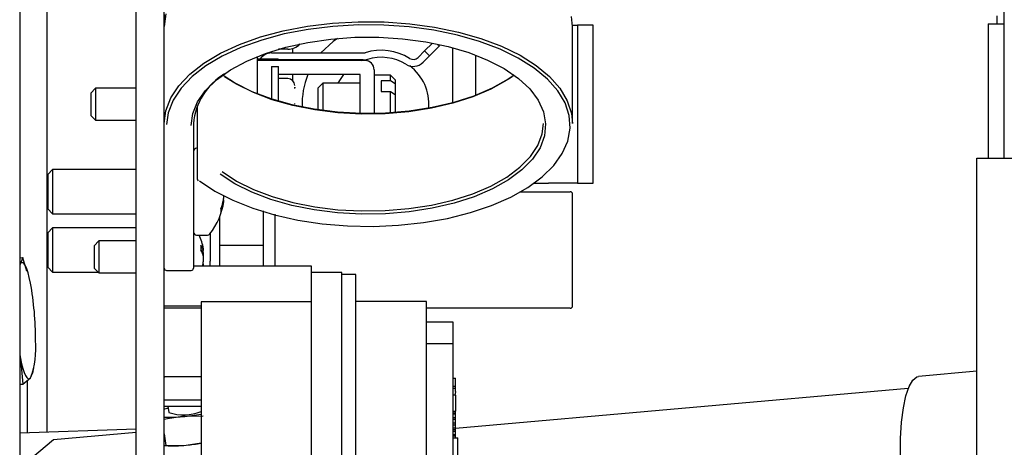
# Model space of a CAD drawing. Units: inches. Extents: x 0.8 to 15.6, y 1 to 10.2.
# Drawn here: x 9.2 to 9.3, y 2 to 2.1 of the extents above; entities that cross this region are included whole.
import ezdxf

# ---------------------------------------------------------------- set-up
doc = ezdxf.new("R2010")
doc.units = ezdxf.units.IN
doc.header["$MEASUREMENT"] = 0

msp = doc.modelspace()

# ---------------------------------------------------------------- linework, layer by layer
at = {"color": 7, "linetype": 'Continuous', "lineweight": 25}
for p, q in [((9.156116392665023, 2.335401939730861), (9.156116392665023, 1.710401939730861)), ((9.331949725998356, 2.07745525932661), (9.331949725998356, 2.270799009411729)), ((9.176949725998357, 1.911026939730859), (9.176949725998357, 2.244360273064192)), ((9.181933059331689, 1.911026939730859), (9.181933059331689, 2.244360273064192)), ((9.161006999491276, 2.028458956496073), (9.161006999491276, 2.108110273064198)), ((9.181949725998356, 2.103110273064192), (9.181949725998356, 2.100937193768704)), ((9.330694499491274, 2.101429487661989), (9.330694499491274, 2.102898441455268)), ((9.181949725998356, 2.083616685693015), (9.181949725998356, 2.100937193768703)), ((9.254862785770102, 2.101193606397525), (9.255765278273316, 2.101193606397525)), ((9.254866392665022, 2.083616685693015), (9.254866392665022, 2.100937193768703)), ((9.255765278273316, 2.101193606397525), (9.255765278273316, 2.072943606397526)), ((9.258556944939983, 2.101193606397525), (9.255765278273316, 2.101193606397525)), ((9.258556944939983, 2.072943606397525), (9.258556944939983, 2.101193606397525)), ((9.329131999491274, 2.101429487661989), (9.329131999491274, 2.077455259375914)), ((9.329131999491274, 2.101429487661989), (9.331986166157941, 2.101429487661989)), ((9.204016392665023, 2.096901939730859), (9.202348363815602, 2.096901939730859)), ((9.204849725998356, 2.097023521425651), (9.204849725998356, 2.096235273064192)), ((9.228448075568904, 2.096601389587708), (9.227298148585778, 2.095451462604582)), ((9.228448075568904, 2.096601389587708), (9.22986353865646, 2.098016852675263)), ((9.229331959045387, 2.095717506111225), (9.228448075568904, 2.096601389587708)), ((9.231099725998355, 2.097485273064192), (9.229331959045387, 2.095717506111225)), ((9.230747314463907, 2.09783768459864), (9.231099725998355, 2.097485273064192)), ((9.233431944939984, 2.097193745481991), (9.233431944939984, 2.087360133979731)), ((9.198599725998356, 2.088944822434095), (9.198599725998356, 2.095609057027626)), ((9.198599725998355, 2.095193606397525), (9.20098261073215, 2.095193606397525)), ((9.217766392665022, 2.094881106397525), (9.198599725998355, 2.094881106397525)), ((9.20098261073215, 2.095193606397525), (9.200989434380066, 2.095193606397525)), ((9.200989434380066, 2.095193606397525), (9.200989434380066, 2.094881106397525)), ((9.200989434380066, 2.095193606397525), (9.202296445270225, 2.095193606397525)), ((9.201099725998354, 2.096235273064192), (9.217487399840545, 2.096235273064192)), ((9.202296445270225, 2.094881106397525), (9.202296445270225, 2.095193606397525)), ((9.217487399840545, 2.094985273064192), (9.202296445270225, 2.094985273064192)), ((9.204849725998356, 2.094985273064192), (9.204849725998356, 2.094881106397525)), ((9.217229812570386, 2.094881106397525), (9.217475808432033, 2.094985273064192)), ((9.229331959045387, 2.095717506111225), (9.22818203206226, 2.094567579128099)), ((9.23759861160665, 2.088703391193698), (9.23759861160665, 2.095850488268023)), ((9.201099725998354, 2.093839439730858), (9.201099725998354, 2.088039084344019)), ((9.201099725998354, 2.093839439730858), (9.202349725998355, 2.093839439730858)), ((9.202349725998355, 2.087651538975436), (9.202349725998355, 2.093839439730858)), ((9.219433059331688, 2.093214439730859), (9.219433059331688, 2.085473000935192)), ((9.216933059331689, 2.092381106397526), (9.202349725998355, 2.092381106397526)), ((9.204016392665022, 2.091651939730859), (9.202349725998355, 2.091651939730859)), ((9.204849725998356, 2.092381106397525), (9.204849725998356, 2.091333634721482)), ((9.216933059331689, 2.085481889666825), (9.216933059331689, 2.092381106397526)), ((9.222349725998455, 2.092276939730859), (9.219433059331688, 2.092276939730859)), ((9.222349725998455, 2.091276166035803), (9.220683059331687, 2.091276166035803)), ((9.220683059331687, 2.091276166035803), (9.220683059331687, 2.089361054928006)), ((9.223183059331687, 2.091443606397533), (9.222349725998455, 2.092276939730859)), ((9.222349725998455, 2.091276166035803), (9.222349725998455, 2.092276939730859)), ((9.223183059331687, 2.090721130933342), (9.222349725998455, 2.091276166035803)), ((9.223183059331687, 2.091443606397533), (9.223183059331687, 2.090721130933342)), ((9.169653787265078, 2.089926939730859), (9.168808059331694, 2.089081211797476)), ((9.176949725998357, 2.089926939730859), (9.169653787265078, 2.089926939730859)), ((9.169653787265078, 2.089926939730859), (9.169653787265078, 2.084210273064192)), ((9.205252369745988, 2.090117053419028), (9.20526639266502, 2.090023045130347)), ((9.20526639266502, 2.089882538958245), (9.205252369745988, 2.090117053419028)), ((9.210266392665012, 2.090818606397525), (9.209433059331687, 2.089985273064293)), ((9.209433059331687, 2.086113941131854), (9.209433059331687, 2.089985273064293)), ((9.216933059331689, 2.090818606397525), (9.210266392665012, 2.090818606397525)), ((9.210266392665012, 2.090818606397525), (9.210266392665012, 2.085996967122552)), ((9.223183059331687, 2.090721130933342), (9.223183059331687, 2.088806019825545)), ((9.168808059331694, 2.089081211797476), (9.168808059331694, 2.085056000997575)), ((9.220683059331687, 2.089361054928006), (9.222349725998455, 2.089361054928006)), ((9.222349725998455, 2.085587841621448), (9.222349725998455, 2.089361054928006)), ((9.222349725998455, 2.089361054928006), (9.223183059331687, 2.088806019825545)), ((9.223183059331687, 2.088806019825545), (9.223183059331687, 2.085645744302449)), ((9.181933059331689, 2.087068606397525), (9.181949725998356, 2.087068606397525)), ((9.187839670452297, 2.086862302018081), (9.187839670452297, 2.073744054537674)), ((9.205252369745988, 2.087068606397525), (9.20526639266502, 2.087209112569624)), ((9.168808059331694, 2.085056000997575), (9.169653787265078, 2.084210273064192)), ((9.169653787265078, 2.084210273064192), (9.176949725998357, 2.084210273064192)), ((9.181949725998356, 2.057783352359681), (9.181949725998356, 2.083616685693015)), ((9.18715805933169, 2.083616685693015), (9.18715805933169, 2.057783352359681)), ((9.187839670452297, 2.079214439730859), (9.187712225998357, 2.079214439730859)), ((9.32708513933169, 1.954593079924545), (9.327085139331691, 2.077455259411725)), ((9.327085139331691, 2.077455259411725), (9.338803889331691, 2.077455259206673)), ((9.161962120598407, 2.075381106397526), (9.161116392665022, 2.074535378464142)), ((9.176949725998357, 2.075381106397526), (9.161962120598407, 2.075381106397526)), ((9.161962120598407, 2.075381106397526), (9.161962120598407, 2.067506106397526)), ((9.181949725998356, 2.075381106397526), (9.181933059331689, 2.075381106397526)), ((9.161116392665022, 2.074535378464142), (9.161116392665022, 2.068351834330909)), ((9.247965341720436, 2.072943606397526), (9.250556944939984, 2.072943606397525)), ((9.255765278273316, 2.072943606397526), (9.250556944939984, 2.072943606397525)), ((9.255765278273316, 2.072943606397526), (9.258556944939983, 2.072943606397525)), ((9.245546125425415, 2.071443606397526), (9.254449725967179, 2.071443606397526)), ((9.254866392665022, 2.051026939730859), (9.254866392665022, 2.071026939730859)), ((9.161116392665022, 2.068351834330909), (9.161962120598407, 2.067506106397526)), ((9.19205975569125, 2.068388576902077), (9.19205975569125, 2.067798733715609)), ((9.19250337611501, 2.069943528591983), (9.192511236470397, 2.069991296071064)), ((9.192511236470397, 2.069352158622163), (9.19250337611501, 2.069314873647528)), ((9.192606363561147, 2.069993091042373), (9.192512638768976, 2.070001664079422)), ((9.161962120598407, 2.067506106397526), (9.176949725998357, 2.067506106397526)), ((9.181933059331689, 2.067506106397526), (9.181949725998356, 2.067506106397526)), ((9.191792245683395, 2.066810246023556), (9.191792245683395, 2.059017425295163)), ((9.199625579016729, 2.067992757708489), (9.199625579016729, 2.058176593754617)), ((9.201708912350062, 2.067412144974975), (9.201708912350062, 2.058176593754617)), ((9.161962120598407, 2.064964439730859), (9.161116392665022, 2.064118711797476)), ((9.176949725998357, 2.064964439730859), (9.161962120598407, 2.064964439730859)), ((9.161962120598407, 2.064964439730859), (9.161962120598407, 2.057089439730859)), ((9.181949725998354, 2.064964439730859), (9.181933059331689, 2.064964439730859)), ((9.161116392665022, 2.064118711797476), (9.161116392665022, 2.057935167664242)), ((9.187712225998357, 2.063672773064192), (9.189662310944378, 2.063672773064192)), ((9.190151825735889, 2.063953920514367), (9.190151825735889, 2.059017425295163)), ((9.170253787265073, 2.062635273064192), (9.169408059331689, 2.061789545130809)), ((9.169408059331689, 2.061789545130809), (9.169408059331689, 2.057764334330909)), ((9.176949725998357, 2.062635273064192), (9.170253787265073, 2.062635273064192)), ((9.170253787265073, 2.062635273064192), (9.170253787265073, 2.056918606397526)), ((9.181949725998354, 2.062635273064192), (9.181933059331689, 2.062635273064192)), ((9.188461419183808, 2.06189264920466), (9.188461419183808, 2.060988625061256)), ((9.199625579016729, 2.0618491433156), (9.191792245683395, 2.061849143315601)), ((9.156116392665023, 2.059618618568002), (9.156686965799762, 2.059653028338408)), ((9.156686965799762, 2.059653028338408), (9.156237744140386, 2.058611555628544)), ((9.15741357501566, 2.057224258827775), (9.1566913593698, 2.059644506163028)), ((9.188461419183808, 2.060989784519972), (9.188977972836778, 2.061037332949696)), ((9.188881439994734, 2.06117201979111), (9.188889658509833, 2.061157072181147)), ((9.188881439994734, 2.060974149716372), (9.188889658509833, 2.060931329928339)), ((9.188889658509833, 2.060174003324968), (9.188881439994734, 2.060205277622587)), ((9.156237744140386, 2.058611555628544), (9.156116392665023, 2.05843221935155)), ((9.161116392665022, 2.057935167664242), (9.161962120598407, 2.057089439730859)), ((9.181949725998354, 2.050965883049894), (9.181949725998354, 2.057783352359682)), ((9.18715805933169, 2.058176593754617), (9.208158059331687, 2.058176593754617)), ((9.188977972836778, 2.058516546512022), (9.188868824431973, 2.058526593552103)), ((9.188881439994734, 2.058579729745346), (9.188889658509833, 2.058622549533379)), ((9.190151825735889, 2.058176593754618), (9.190151825735889, 2.059017425295163)), ((9.191792245683395, 2.059017425295163), (9.191792245683395, 2.058176593754618)), ((9.208158059331687, 2.058176593754617), (9.208158059331687, 2.056993615488778)), ((9.157608545263825, 2.056933066654036), (9.157513704238303, 2.057253989212605)), ((9.161962120598407, 2.057089439730859), (9.170082953931741, 2.057089439730859)), ((9.169408059331689, 2.057764334330909), (9.170253787265073, 2.056918606397526)), ((9.170253787265073, 2.056918606397526), (9.176949725998357, 2.056918606397526)), ((9.181933059331689, 2.056918606397526), (9.181949725998354, 2.056918606397526)), ((9.182366392665022, 2.057366685693015), (9.186741392665022, 2.057366685693015)), ((9.213658059331685, 2.056993615488778), (9.208158059331687, 2.056993615488778)), ((9.208158059331687, 2.056993615488778), (9.208158059331687, 1.969796772572816)), ((9.213658059331685, 1.950743615488778), (9.213658059331685, 2.056993615488778)), ((9.216158059331686, 2.056639448822111), (9.213658059331687, 2.056639448822111)), ((9.216158059331686, 1.951097782155445), (9.216158059331686, 2.056639448822111)), ((9.188533059331688, 2.050965883049892), (9.181949725998354, 2.050965883049894)), ((9.181949725998354, 2.050701946186104), (9.181949725998354, 2.050965883049894)), ((9.208158059331687, 2.051785282155444), (9.188533059331688, 2.051785282155444)), ((9.188533059331688, 2.051785282155445), (9.188533059331686, 1.974518360277719)), ((9.228783059331686, 2.051826948822111), (9.216158059331686, 2.051826948822111)), ((9.228783059331686, 1.965734462542476), (9.228783059331686, 2.051826948822113)), ((9.181949725998354, 2.050701946186104), (9.188533059331686, 2.050701946186104)), ((9.181949725998354, 2.038436939070292), (9.181949725998354, 2.050701946186105)), ((9.254449725998358, 2.050610273064192), (9.228783059331686, 2.050610273064192)), ((9.233533059331688, 2.048096054553651), (9.228783059331686, 2.048096054553651)), ((9.233533059331688, 2.044252878957507), (9.233533059331688, 2.048096054553651)), ((9.233533059331688, 2.044252878957506), (9.228783059331686, 2.044252878957507)), ((9.233533059331688, 1.998135085278649), (9.233533059331688, 2.044252878957506)), ((9.156116392665023, 2.042307542666657), (9.156237744140386, 2.041657437267098)), ((9.156116392665023, 2.04206410331838), (9.156237744140386, 2.041657437267098)), ((9.156237744140386, 2.041657437267098), (9.156686965799762, 2.037061264091173)), ((9.158046579324417, 2.038148853008416), (9.158418985227039, 2.039012236544091)), ((9.158474001307507, 2.039001290945895), (9.158633028209186, 2.039945378601386)), ((9.181949725998354, 2.038436939070292), (9.188533059331688, 2.038436939070292)), ((9.181949725998354, 2.034177602344136), (9.181949725998354, 2.038436939070292)), ((9.327085139331691, 2.039337528151926), (9.316693796800568, 2.038418388724042)), ((9.156116392665023, 2.037026854320767), (9.156686965799762, 2.037061264091173)), ((9.156116392665023, 2.037018067180693), (9.1566913593698, 2.037052741915794)), ((9.1566913593698, 2.037052741915794), (9.158046579324417, 2.038148853008416)), ((9.157483750445651, 2.028342926060813), (9.157483750445651, 2.037693633193242)), ((9.181933059331689, 2.038380426308589), (9.181949725998354, 2.038250043069421)), ((9.233533059331688, 2.038139375798001), (9.233949725998354, 2.038139375798001)), ((9.233533059331688, 2.03668093801136), (9.233949725998354, 2.03668093801136)), ((9.233949725998352, 2.037827928751156), (9.233949725998354, 2.038139375798001)), ((9.233949725998354, 2.036979749769465), (9.233949725998352, 2.037827928751156)), ((9.233949725998352, 2.036984380668733), (9.233949725998354, 2.037036081781092)), ((9.233949725998354, 2.036685568910627), (9.233949725998354, 2.036979749769465)), ((9.233949725998354, 2.036342077693905), (9.233949725998354, 2.03668093801136)), ((9.233533059331686, 2.036342077693903), (9.233949725998354, 2.036342077693905)), ((9.233949725998354, 2.035101205172187), (9.233533059331688, 2.035101205172187)), ((9.233949725998354, 2.035739077134989), (9.233949725998354, 2.036342077693905)), ((9.314835918495776, 2.036293304311948), (9.23394972599835, 2.029138724576633)), ((9.233949725998354, 2.035739077134989), (9.233949725998354, 2.035533511254386)), ((9.233949725998354, 2.035171263564278), (9.233949725998354, 2.035473715035691)), ((9.233949725998354, 2.035171263564278), (9.233949725998354, 2.035473698631491)), ((9.233949725998354, 2.035101205172187), (9.233949725998354, 2.034526321113734)), ((9.188533059331686, 2.034177602344136), (9.181949725998354, 2.034177602344136)), ((9.181949725998354, 2.033131613282332), (9.181949725998354, 2.034177602344136)), ((9.233949725998354, 2.034526321113734), (9.233949725998354, 2.03331046970048)), ((9.233949725998354, 2.03331046970048), (9.233949725998354, 2.03258235515729)), ((9.181949725998354, 2.033131613282332), (9.188533059331688, 2.033131613282333)), ((9.18260400613166, 2.033131613282334), (9.182755040226645, 2.03195007441039)), ((9.233533059331688, 2.032226444689307), (9.233949725998354, 2.032226444689306)), ((9.233533059331688, 2.031909610444811), (9.233949725998354, 2.03190961044481)), ((9.233533059331688, 2.031715285441519), (9.233949725998354, 2.031715285441521)), ((9.233949725998354, 2.03258235515729), (9.233949725998354, 2.032226444689306)), ((9.233949725998354, 2.03190961044481), (9.233949725998354, 2.032226444689306)), ((9.233949725998354, 2.031715285441521), (9.233949725998354, 2.03190961044481)), ((9.233949725998354, 2.031086897523267), (9.233949725998354, 2.031715285441521)), ((9.188890922157622, 2.031311013174998), (9.18521807279388, 2.031253428230033)), ((9.233533059331688, 2.031086897523267), (9.233949725998354, 2.031086897523267)), ((9.233533059331688, 2.030792241675888), (9.233949725998354, 2.030792241675886)), ((9.233533059331688, 2.030773761775953), (9.233949725998354, 2.030773761775953)), ((9.233533059331688, 2.030151365289719), (9.233949725998354, 2.030151365289719)), ((9.233533059331688, 2.029757898464446), (9.233949725998354, 2.029757898464444)), ((9.233949725998354, 2.030792241675886), (9.233949725998354, 2.031086897523267)), ((9.233949725998354, 2.030773761775953), (9.233949725998354, 2.030792241675886)), ((9.233949725998354, 2.030151365289719), (9.233949725998354, 2.030773761775953)), ((9.233949725998354, 2.029757898464444), (9.233949725998354, 2.030151365289719)), ((9.233949725998354, 2.030117384735108), (9.233949725998354, 2.030151365289719)), ((9.233949725998354, 2.02924399062445), (9.233949725998354, 2.029757898464444)), ((9.176949725998357, 2.028983995024968), (9.156116392665023, 2.02829789514861)), ((9.176949725998357, 2.028402088909239), (9.162156522237604, 2.027093594188704)), ((9.181933059331689, 2.028161805217972), (9.182197254690697, 2.026095006416784)), ((9.233533059331688, 2.029243990624449), (9.233949725998354, 2.02924399062445)), ((9.233533059331688, 2.028960952039618), (9.233949725998354, 2.028960952039618)), ((9.233533059331688, 2.028640773441478), (9.233949725998354, 2.028640773441478)), ((9.233533059331686, 2.028041428676956), (9.233949725998354, 2.028041428676957)), ((9.233949725998354, 2.028960952039618), (9.233949725998354, 2.02924399062445)), ((9.233949725998354, 2.028640773441478), (9.233949725998354, 2.028960952039618)), ((9.233949725998354, 2.028041428676957), (9.233949725998354, 2.028640773441478)), ((9.233949725998354, 2.027738675961838), (9.233949725998354, 2.028041428676957)), ((9.162156522237604, 2.027093594188704), (9.156940272153136, 2.022689306837794)), ((9.185870104054437, 2.026152591361748), (9.188533059331688, 2.026585561845323)), ((9.233949725998354, 2.027738675961838), (9.233533059331688, 2.027738675961838)), ((9.233533059331688, 2.027427115624661), (9.234366392665018, 2.027427115624662)), ((9.233949725998352, 2.027427115624662), (9.233949725998352, 2.027738675961838)), ((9.23436639266502, 2.015693212838213), (9.234366392665018, 2.027427115624662)), ((9.181933059331689, 2.026090599101584), (9.182193152042487, 2.026069364245039))]:
    msp.add_line(p, q, dxfattribs=at)
at = {"color": 7, "linetype": 'Continuous', "lineweight": 25, "flags": 128}
for points in [[(9.182242159964579, 2.103241417738527), (9.181949725998356, 2.100937193768703), (9.181949725998356, 2.100937193768703)], [(9.182242159964579, 2.103241417738527), (9.181949725998356, 2.100937193768703), (9.181949725998356, 2.100937193768703)], [(9.181949725998356, 2.083616685693015), (9.182242159964579, 2.085920909662839), (9.183114770610697, 2.08818816906007), (9.184553559436564, 2.090382092301184), (9.186535445259672, 2.092467484268011), (9.189028634485581, 2.094410890911051), (9.191993131143708, 2.096181135922414), (9.195381378506335, 2.097749820869009), (9.199139021998025, 2.099091780762822), (9.2032057811567, 2.100185487759962), (9.207516416658363, 2.101013396512312), (9.21200177689231, 2.101562225631613), (9.21658990729764, 2.101823170750718), (9.221207204664918, 2.101792045764055), (9.225779597885627, 2.10146934998152), (9.230233736207694, 2.100860260118498), (9.234498165934994, 2.099974547250525), (9.238504476694104, 2.098826420064792), (9.242188398879803, 2.097434296923079), (9.245490834673978, 2.09582051039271), (9.248358806098251, 2.094010948985448), (9.25074630489158, 2.092034641851618), (9.252615030579001, 2.089923293091808), (9.253935004891375, 2.087710773156772), (9.254685052679529, 2.085432575494554), (9.254866392665022, 2.083616685693015)], [(9.181949725998356, 2.083616685693015), (9.182242159964579, 2.085920909662839), (9.183114770610697, 2.08818816906007), (9.184553559436564, 2.090382092301184), (9.186535445259672, 2.092467484268011), (9.189028634485581, 2.094410890911051), (9.191993131143708, 2.096181135922414), (9.195381378506335, 2.097749820869009), (9.199139021998025, 2.099091780762822), (9.2032057811567, 2.100185487759962), (9.207516416658363, 2.101013396512312), (9.21200177689231, 2.101562225631613), (9.21658990729764, 2.101823170750718), (9.221207204664918, 2.101792045764055), (9.225779597885627, 2.10146934998152), (9.230233736207694, 2.100860260118498), (9.234498165934994, 2.099974547250525), (9.238504476694104, 2.098826420064792), (9.242188398879803, 2.097434296923079), (9.245490834673978, 2.09582051039271), (9.248358806098251, 2.094010948985448), (9.25074630489158, 2.092034641851618), (9.252615030579001, 2.089923293091808), (9.253935004891375, 2.087710773156772), (9.254685052679529, 2.085432575494554), (9.254866392665022, 2.083616685693015)], [(9.254866392665022, 2.100937193768703), (9.254685052679529, 2.102753083570243)], [(9.254866392665022, 2.100937193768703), (9.254685052679529, 2.102753083570243)], [(9.188256337118963, 2.07338321061943), (9.190994048692776, 2.071556763212758), (9.194171538343545, 2.069917993499071), (9.197737832490406, 2.068493190772656), (9.20163572031505, 2.067305211849733), (9.205802671542928, 2.066373114397315), (9.210171839559662, 2.065711851208355), (9.214673133770567, 2.065332030327677), (9.219234344000421, 2.065239744876738), (9.223782298895715, 2.06543647530722), (9.228244039746238, 2.065919065651485), (9.232547990895405, 2.0666797741509), (9.236625107963514, 2.067706397449837), (9.240409985464026, 2.068982466363027), (9.2438419060444, 2.070487510075744), (9.24686581451942, 2.072197384538493), (9.24943320107155, 2.074084659788071), (9.251502879449879, 2.076119059981557), (9.253041647683737, 2.078267949084164), (9.254024820711763, 2.080496854419508), (9.254436626381926, 2.082770019683449), (9.254270458469838, 2.085050978550008), (9.253528982656407, 2.087303139667514), (9.252224093764745, 2.089490373660436), (9.250376724942322, 2.091577592720134), (9.24801651184949, 2.09353131348672), (9.245181317241494, 2.095320194192185), (9.241916623570683, 2.096915537447921), (9.23827480335282, 2.098291750610871), (9.234314279002383, 2.099426756343053), (9.230098585614824, 2.100302346778249), (9.225695351730725, 2.100904475614265), (9.221175214432538, 2.101223483445), (9.21661068617803, 2.10125425271753), (9.212074991548759, 2.100996289828357), (9.207640892574629, 2.100453733041848), (9.2033795214787, 2.099635286103811), (9.199359239567553, 2.098554078615209), (9.19564454057291, 2.097227455405897), (9.192295016037283, 2.095676698287262), (9.189364399340967, 2.093926684647458), (9.186899703706208, 2.092005488366053), (9.184940468006795, 2.089943929450276), (9.183518122481793, 2.087775079617631), (9.182655484528775, 2.085533731756369), (9.182368125163721, 2.083432534502148)], [(9.188256337118963, 2.07338321061943), (9.190994048692776, 2.071556763212758), (9.194171538343545, 2.069917993499071), (9.197737832490406, 2.068493190772656), (9.20163572031505, 2.067305211849733), (9.205802671542928, 2.066373114397315), (9.210171839559662, 2.065711851208355), (9.214673133770567, 2.065332030327677), (9.219234344000421, 2.065239744876738), (9.223782298895715, 2.06543647530722), (9.228244039746238, 2.065919065651485), (9.232547990895405, 2.0666797741509), (9.236625107963514, 2.067706397449837), (9.240409985464026, 2.068982466363027), (9.2438419060444, 2.070487510075744), (9.24686581451942, 2.072197384538493), (9.24943320107155, 2.074084659788071), (9.251502879449879, 2.076119059981557), (9.253041647683737, 2.078267949084164), (9.254024820711763, 2.080496854419508), (9.254436626381926, 2.082770019683449), (9.254270458469838, 2.085050978550008), (9.253528982656407, 2.087303139667514), (9.252224093764745, 2.089490373660436), (9.250376724942322, 2.091577592720134), (9.24801651184949, 2.09353131348672), (9.245181317241494, 2.095320194192185), (9.241916623570683, 2.096915537447921), (9.23827480335282, 2.098291750610871), (9.234314279002383, 2.099426756343053), (9.230098585614824, 2.100302346778249), (9.225695351730725, 2.100904475614265), (9.221175214432538, 2.101223483445), (9.21661068617803, 2.10125425271753), (9.212074991548759, 2.100996289828357), (9.207640892574629, 2.100453733041848), (9.2033795214787, 2.099635286103811), (9.199359239567553, 2.098554078615209), (9.19564454057291, 2.097227455405897), (9.192295016037283, 2.095676698287262), (9.189364399340967, 2.093926684647458), (9.186899703706208, 2.092005488366053), (9.184940468006795, 2.089943929450276), (9.183518122481793, 2.087775079617631), (9.182655484528775, 2.085533731756369), (9.182368125163721, 2.083432534502148)], [(9.186741392665022, 2.083255841774771), (9.187032753274215, 2.085398733954606), (9.18790147356466, 2.087502193226801), (9.189331567586482, 2.08952751231715), (9.191296719146074, 2.091437421865402), (9.193760766069405, 2.093196776245693), (9.196678365648303, 2.094773200306613), (9.199995829024411, 2.096137685129756), (9.20365210915666, 2.097265121843799), (9.207579924191998, 2.098134763670984), (9.211706995567381, 2.09873060770357), (9.215957378059855, 2.099041689384907), (9.220252857309482, 2.09906228427616), (9.224514389098314, 2.098792013395855), (9.228663553900148, 2.098235850193778), (9.232623999934932, 2.097404029030943), (9.236322848173014, 2.096311856849714), (9.239692033434864, 2.094979431499693), (9.242669556907614, 2.093431271902672), (9.24520062703003, 2.091695866862228), (9.247238667751619, 2.089805150820664), (9.248746175612203, 2.087793916210253), (9.24969540987018, 2.085699173212553), (9.250068902979974, 2.083559468707305), (9.249859782024954, 2.081414176943445), (9.24907189519094, 2.079302774985091), (9.247719740952961, 2.077264116265559), (9.245828201278332, 2.075335715617258), (9.243432083755595, 2.073553058934143), (9.240575481074927, 2.071948950170143), (9.23731095964668, 2.07055290768989), (9.233698592288878, 2.069390621079963), (9.229804852783879, 2.06848347841624), (9.225701392646265, 2.067848172686454), (9.221463722611542, 2.067496394610467), (9.21716982310852, 2.067434617510879), (9.212898709285097, 2.067663978192746), (9.208728976993413, 2.068180256024404), (9.204737356490769, 2.068973950604367), (9.200997300470723, 2.070030456585077), (9.197577632406988, 2.071330332436461), (9.19454128008295, 2.072849658203576), (9.19194411761205, 2.074560475674985)], [(9.186741392665022, 2.083255841774771), (9.187032753274215, 2.085398733954606), (9.18790147356466, 2.087502193226801), (9.189331567586482, 2.08952751231715), (9.191296719146074, 2.091437421865402), (9.193760766069405, 2.093196776245693), (9.196678365648303, 2.094773200306613), (9.199995829024411, 2.096137685129756), (9.20365210915666, 2.097265121843799), (9.207579924191998, 2.098134763670984), (9.211706995567381, 2.09873060770357), (9.215957378059855, 2.099041689384907), (9.220252857309482, 2.09906228427616), (9.224514389098314, 2.098792013395855), (9.228663553900148, 2.098235850193778), (9.232623999934932, 2.097404029030943), (9.236322848173014, 2.096311856849714), (9.239692033434864, 2.094979431499693), (9.242669556907614, 2.093431271902672), (9.24520062703003, 2.091695866862228), (9.247238667751619, 2.089805150820664), (9.248746175612203, 2.087793916210253), (9.24969540987018, 2.085699173212553), (9.250068902979974, 2.083559468707305), (9.249859782024954, 2.081414176943445), (9.24907189519094, 2.079302774985091), (9.247719740952961, 2.077264116265559), (9.245828201278332, 2.075335715617258), (9.243432083755595, 2.073553058934143), (9.240575481074927, 2.071948950170143), (9.23731095964668, 2.07055290768989), (9.233698592288878, 2.069390621079963), (9.229804852783879, 2.06848347841624), (9.225701392646265, 2.067848172686454), (9.221463722611542, 2.067496394610467), (9.21716982310852, 2.067434617510879), (9.212898709285097, 2.067663978192746), (9.208728976993413, 2.068180256024404), (9.204737356490769, 2.068973950604367), (9.200997300470723, 2.070030456585077), (9.197577632406988, 2.071330332436461), (9.19454128008295, 2.072849658203576), (9.19194411761205, 2.074560475674985)], [(9.212885940965666, 2.098846576094644), (9.21208430414694, 2.098274722329139), (9.20993653211485, 2.096235273064192)], [(9.244418874390046, 2.092276939730859), (9.243102820276334, 2.091362079123347), (9.240283804473043, 2.08977907705361), (9.237062237274113, 2.08840140355336), (9.233497401065756, 2.0872544101883), (9.229654894975297, 2.086359203612258), (9.225605427734232, 2.085732257168391), (9.221423516515754, 2.085385107751298), (9.217186115690405, 2.085324143508284), (9.21297120073308, 2.085550486286442), (9.208856333339968, 2.086059970988736), (9.204917234159728, 2.086843222218963), (9.201226389403105, 2.08788582680519), (9.197851716971787, 2.08916859902695), (9.194855316652012, 2.09066793366555), (9.192292327371517, 2.092356240380757)], [(9.244418874390046, 2.092276939730859), (9.243102820276334, 2.091362079123347), (9.240283804473043, 2.08977907705361), (9.237062237274113, 2.08840140355336), (9.233497401065756, 2.0872544101883), (9.229654894975297, 2.086359203612258), (9.225605427734232, 2.085732257168391), (9.221423516515754, 2.085385107751298), (9.217186115690405, 2.085324143508284), (9.21297120073308, 2.085550486286442), (9.208856333339968, 2.086059970988736), (9.204917234159728, 2.086843222218963), (9.201226389403105, 2.08788582680519), (9.197851716971787, 2.08916859902695), (9.194855316652012, 2.09066793366555), (9.192292327371517, 2.092356240380757)], [(9.192724127372736, 2.09203637724044), (9.19454128008295, 2.090891854115752), (9.19757763240699, 2.089372528348637), (9.200997300470725, 2.088072652497253), (9.204737356490769, 2.087016146516543), (9.208728976993413, 2.08622245193658), (9.2128987092851, 2.085706174104922), (9.217169823108522, 2.085476813423055), (9.221463722611542, 2.085538590522643), (9.225701392646265, 2.08589036859863), (9.229804852783879, 2.086525674328415), (9.233698592288878, 2.087432816992139), (9.23731095964668, 2.088595103602066), (9.240575481074927, 2.089991146082319), (9.243432083755597, 2.091595254846319), (9.244091991232022, 2.092036377199798)], [(9.192724127372736, 2.09203637724044), (9.19454128008295, 2.090891854115752), (9.19757763240699, 2.089372528348637), (9.200997300470725, 2.088072652497253), (9.204737356490769, 2.087016146516543), (9.208728976993413, 2.08622245193658), (9.2128987092851, 2.085706174104922), (9.217169823108522, 2.085476813423055), (9.221463722611542, 2.085538590522643), (9.225701392646265, 2.08589036859863), (9.229804852783879, 2.086525674328415), (9.233698592288878, 2.087432816992139), (9.23731095964668, 2.088595103602066), (9.240575481074927, 2.089991146082319), (9.243432083755597, 2.091595254846319), (9.244091991232022, 2.092036377199798)], [(9.213008584141523, 2.090818606397525), (9.213285759007697, 2.091339439730859), (9.213994456099739, 2.092381106397526)], [(9.192292327371517, 2.075035732305068), (9.194855316652012, 2.073347425589861), (9.197851716971787, 2.071848090951261), (9.201226389403105, 2.070565318729501), (9.20491723415973, 2.069522714143274), (9.20885633333997, 2.068739462913047), (9.21297120073308, 2.068229978210753), (9.217186115690405, 2.068003635432595), (9.221423516515754, 2.068064599675609), (9.225605427734232, 2.068411749092702), (9.229654894975297, 2.069038695536569), (9.233497401065756, 2.069933902112612), (9.237062237274113, 2.071080895477671), (9.240283804473043, 2.072458568977921), (9.243102820276334, 2.074041571047659), (9.24546740993693, 2.075800771721784), (9.24733406093163, 2.077703798677345), (9.248668423666476, 2.079715632940041), (9.249445943568464, 2.08179925329368), (9.24965805933169, 2.083616685693015)], [(9.192292327371517, 2.075035732305068), (9.194855316652012, 2.073347425589861), (9.197851716971787, 2.071848090951261), (9.201226389403105, 2.070565318729501), (9.20491723415973, 2.069522714143274), (9.20885633333997, 2.068739462913047), (9.21297120073308, 2.068229978210753), (9.217186115690405, 2.068003635432595), (9.221423516515754, 2.068064599675609), (9.225605427734232, 2.068411749092702), (9.229654894975297, 2.069038695536569), (9.233497401065756, 2.069933902112612), (9.237062237274113, 2.071080895477671), (9.240283804473043, 2.072458568977921), (9.243102820276334, 2.074041571047659), (9.24546740993693, 2.075800771721784), (9.24733406093163, 2.077703798677345), (9.248668423666476, 2.079715632940041), (9.249445943568464, 2.08179925329368), (9.24965805933169, 2.083616685693015)], [(9.158046579324417, 2.055102971369862), (9.157834372989209, 2.056080889534917), (9.15761032272748, 2.056927046840886), (9.157378262101327, 2.057626965301663), (9.1571421617324, 2.058168669118333), (9.156906061363475, 2.058542889588402), (9.156674000737322, 2.058743223695874), (9.156449950475594, 2.058766243668626), (9.156237744140386, 2.058611555628544)], [(9.156237744140386, 2.041657437267098), (9.156449950475594, 2.040679519102043), (9.156674000737322, 2.039833361796074), (9.156906061363475, 2.039133443335296), (9.1571421617324, 2.038591739518627), (9.157378262101327, 2.038217519048558), (9.15761032272748, 2.038017184941086), (9.157834372989209, 2.037994164968334), (9.158046579324417, 2.038148853008416)], [(9.317741392665022, 2.000514981114676), (9.317618024584851, 2.000751646517265), (9.316788590581266, 2.002659109237912), (9.316007585969036, 2.005016951584493), (9.31529747882888, 2.007757342725608), (9.314678697650336, 2.010801446597546), (9.314169043641295, 2.014061689874297), (9.313783178619671, 2.017444281292698), (9.313532203219598, 2.020851909856311), (9.313423337546384, 2.024186544295615), (9.313459713467237, 2.027352253249144), (9.313640284513141, 2.030257965034097), (9.313959855983875, 2.032820087612838), (9.314409234390062, 2.034964913383619), (9.314975491933144, 2.036630739614092), (9.315642338414584, 2.037769643516567), (9.316390589875237, 2.038348860899367), (9.316693796800568, 2.038418388724042)], [(9.181877009740395, 2.032558519968262), (9.182488602315614, 2.032728673731701), (9.18265024652878, 2.032769874916856)], [(9.18521807279388, 2.031253428230033), (9.182510539316901, 2.030859155893852), (9.181933059331689, 2.030735708203412)], [(9.182197254690697, 2.026095006416784), (9.183123441340173, 2.026064426827835), (9.185870104054437, 2.026152591361748)]]:
    msp.add_lwpolyline(points, dxfattribs=at)
at = {"color": 7, "linetype": 'Continuous', "lineweight": 25}
for centre, radius, start, end in [((9.204016392665023, 2.099818606397525), 0.002916666666666679, 270.0000000000008, 317.8343322741483), ((9.220683059331687, 2.087068606397525), 0.009645833333333775, 58.26442861610273, 107.0551395155849), ((9.201099725998354, 2.093735273064192), 0.002500000000000391, 90, 144.3146652873176), ((9.217487399840545, 2.097485273064192), 0.001249999999999895, 270.0000000000008, 287.0551395155344), ((9.217487399840545, 2.097485273064192), 0.002499999999999947, 270.0000000000008, 287.0551395155763), ((9.217766392665022, 2.093214439730859), 0.001666666666666927, 0, 90), ((9.220683059331687, 2.087068606397525), 0.008395833333333451, 58.26442861610574, 107.05513951558), ((9.226414265109295, 2.096335346081065), 0.001249999999999809, 238.2644286161526, 315.0000000000008), ((9.226414265109295, 2.096335346081065), 0.002499999999999932, 238.264428616118, 314.9999999999936), ((9.220683059331687, 2.087068606397525), 0.008541666666667691, 355.5942948069755, 53.26587246760394), ((9.198756699046951, 2.08255431196966), 0.01164719198659162, 121.1943153439189, 174.76661397545), ((9.204016392665022, 2.090401939730858), 0.001250000000000195, 0, 90), ((9.220683059331687, 2.087068606397525), 0.01412499999999964, 157.9073010683176, 181.8459136888052), ((9.187712225998357, 2.078660273064192), 0.0005541666666672995, 90, 180), ((9.188256337118963, 2.073744054537674), 0.0004166666666677445, 180, 232.6376183731516), ((9.180461985932935, 2.071626406019014), 0.01215968844405205, 352.2720422807816, 355.8476193282473), ((9.254449725998358, 2.071026939730859), 0.0004166666666667318, 0, 90), ((9.180417614469535, 2.071443606397525), 0.01228211152882162, 322.0234134687747, 351.8633133237034), ((9.182843062127374, 2.07185881360374), 0.009848349253350942, 339.3678188105789, 348.7857819450694), ((9.18349926465094, 2.07112649274592), 0.009184551541313264, 338.7571738696395, 348.6240220028837), ((9.18809428473654, 2.070345808336624), 0.004527339436608684, 347.3216466449362, 355.1947807280863), ((9.192525888964827, 2.069980550083717), 8.103948144054174e-05, 350.0586112091135, 7.667590482607791), ((9.187712225998357, 2.064226939730859), 0.0005541666666672995, 180, 270.0000000000008), ((9.180235701084268, 2.059776939730859), 0.008839024914088701, 9.587971508353778, 26.1519829254992), ((9.189662310944378, 2.064226939730859), 0.0005541666666668554, 270.0000000000008, 322.023413468785), ((9.186175268761872, 2.06007744038003), 0.002919155156673373, 22.02211571729044, 38.44965801887013), ((9.153125899928659, 2.057811742859205), 0.004008930325443841, 27.20465307599019, 27.34168604153784), ((9.18558783374021, 2.058943566949304), 0.003527003825192289, 20.96077620387784, 35.43849658988174), ((9.188668392603761, 2.060901959929291), 0.000337699366651471, 23.87976569007191, 49.06399718558527), ((9.180303805966977, 2.059589783316724), 0.008690029412999732, 3.547504989245496, 8.88070573900466), ((9.183032594123956, 2.059062253463336), 0.005961643311633653, 4.334765851574687, 10.74765310936958), ((9.183085035612933, 2.060486251656649), 0.005908945785565941, 353.1055686494632, 355.6787630389263), ((9.18893962480196, 2.061049110639946), 3.898404023469563e-05, 344.4608528559253, 15.53914714407552), ((9.188343137529717, 2.060084255401696), 0.0006355185816534534, 356.0992788847811, 3.900721115179716), ((9.182366392665022, 2.057783352359681), 0.0004166666666662877, 180, 270.0000000000008), ((9.186741392665022, 2.057783352359681), 0.0004166666666680641, 270.0000000000008, 0), ((9.18218845797827, 2.060141272926131), 0.006872730562022962, 343.3893866477558, 346.8672167800602), ((9.180303805967021, 2.059964096144988), 0.008690029412955049, 351.1192942609857, 356.4524950107752), ((9.185945124807064, 2.058812346417258), 0.003048691487300167, 347.9636061492929, 354.0123537252867), ((9.188343137529738, 2.059469624060022), 0.0006355185816321563, 356.0992788846904, 3.900721115270507), ((9.188924470201412, 2.058506263917794), 5.40487468355906e-05, 347.2387262569256, 9.210131575004231), ((9.102501607739915, 2.045037330309035), 0.05644963240171211, 359.8318056090757, 10.27144802076461), ((9.254449725998358, 2.051026939730859), 0.0004166666666667318, 270.0000000000008, 0), ((9.143777480173991, 2.043490702283175), 0.01523622473708305, 339.4758658490915, 5.200073316416107), ((9.160252426718179, 2.038894028156695), 0.004008931987527657, 207.2046531056168, 207.3416860143456), ((9.185357221221645, 2.040853227399281), 0.009275639011644342, 253.7076073592022, 290.0222377306814), ((9.181659378758136, 2.071315731241511), 0.04022005004750141, 275.0762029659378, 279.8402580906648), ((9.182766184861167, 2.055840431710815), 0.02470895575694285, 268.0677602712681, 275.6948747251017), ((9.18352737090504, 2.048388925080103), 0.02235940374525499, 266.5790434457169, 276.0142721029007), ((9.182284033246617, 2.066454943383432), 0.04046158032403574, 275.0847413717133, 278.8845196533105)]:
    msp.add_arc(centre, radius, start, end, dxfattribs=at)

doc.saveas('drawing.dxf')
